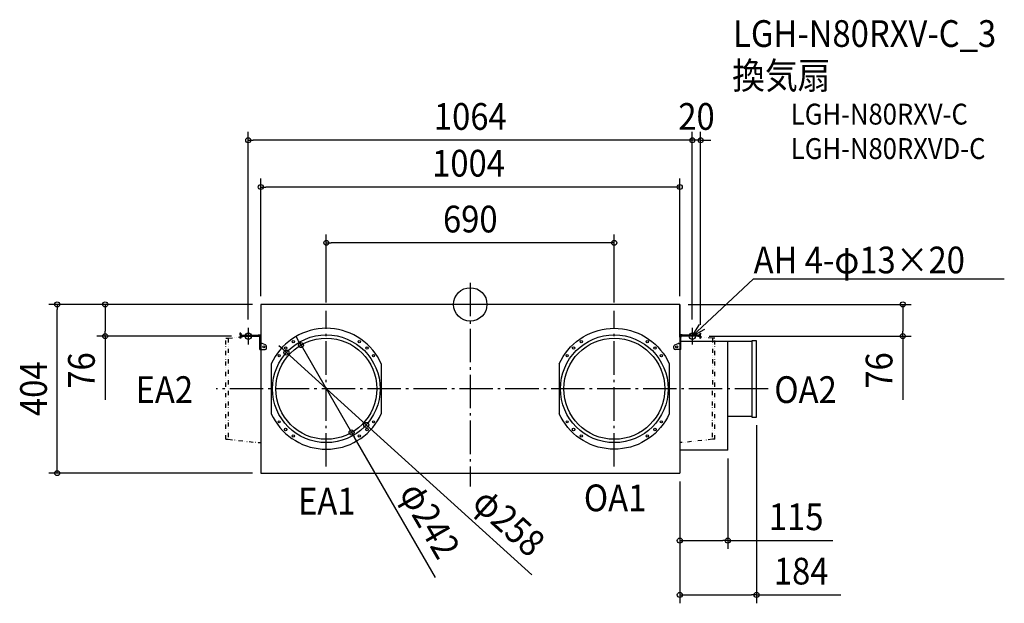
# Model space of a CAD drawing. Extents: x -1080 to 1280, y -716 to 682.
import ezdxf
from ezdxf.enums import TextEntityAlignment as Align

# ---------------------------------------------------------------- set-up
doc = ezdxf.new("R2010")
doc.units = 0
doc.header["$LTSCALE"] = 20
doc.header["$PDMODE"] = 3
doc.header["$PDSIZE"] = -2
doc.linetypes.add('DASHDOT', pattern=[5.5, 4, -0.6, 0.3, -0.6])
doc.linetypes.add('DIVIDE', pattern=[1.25, 0.5, -0.25, 0, -0.25, 0, -0.25])
doc.layers.get('DEFPOINTS').update_dxf_attribs({"linetype": 'CONTINUOUS'})
for name, color, linetype in [('ARRANGE', 1, 'CONTINUOUS'), ('BASIS', 6, 'DASHDOT'), ('DETAIL', 5, 'CONTINUOUS'), ('ETC', 61, 'CONTINUOUS'), ('FIX', 11, 'CONTINUOUS'), ('NOTE', 4, 'CONTINUOUS'), ('OUTLINE', 3, 'CONTINUOUS'), ('SIZE', 30, 'CONTINUOUS')]:
    doc.layers.add(name, color=color, linetype=linetype)
doc.styles.get("Standard").update_dxf_attribs({"font": 'SIMPLEX.shx', "width": 0.9, "height": 64, "bigfont": 'BIGFONT.shx'})

msp = doc.modelspace()

# ---------------------------------------------------------------- linework, layer by layer
at = {"layer": 'ARRANGE', "color": 1, "linetype": 'CONTINUOUS'}
msp.add_circle((0, 0), 40, dxfattribs=at)
msp.add_point((0, 0), dxfattribs=at)
at = {"layer": 'BASIS', "color": 6, "linetype": 'DASHDOT'}
for p, q in [((0, 51.7), (0, -435.8)), ((-345, -388.4, -65), (-345, -15.6, -65)), ((345, -388.4, -80.8), (345, -15.6, -80.8)), ((-532, -56), (-532, -96)), ((532, -56), (532, -96)), ((-512, -76), (-552, -76)), ((552, -76), (512, -76)), ((713.9, -202), (-609.1, -202))]:
    msp.add_line(p, q, dxfattribs=at)
at = {"layer": 'DEFPOINTS', "color": 30, "linetype": 'CONTINUOUS'}
for p in [(-532, 392.9), (532, 392.9), (-502, 281), (-345, 147.3), (-989.6, 0), (-874.8, 0), (-502, 0), (-502, 0), (-502, 0), (-345, -15.6), (345, -15.6), (502, 0), (502, 0), (-532, -56), (532, -56), (532, -56), (552, -69.2), (-552, -76), (552, -76), (1036.5, -76), (-440.7, -115.4), (-405.6, -97.3), (686, -269.2), (-249.3, -288.6), (-284.4, -306.7), (617, -349), (-502, -404), (502, -404), (502, -404), (502, -565.5), (686, -695.6)]:
    msp.add_point(p, dxfattribs=at)
at = {"layer": 'DETAIL', "color": 5, "linetype": 'CONTINUOUS'}
for p, q in [((502, 0), (-502, 0)), ((-502, 0), (-502, -404)), ((502, 0), (502, -404)), ((-549.8, -69.2), (-552, -69.2)), ((-552, -69.2), (-552, -71.6)), ((-549.8, -69.2), (-549.8, -71.6)), ((-401.9, -68.9), (-410.7, -73.1)), ((-392.8, -65.4), (-401.9, -68.9)), ((-383.5, -62.5), (-392.8, -65.4)), ((-374, -60.2), (-383.5, -62.5)), ((-364.4, -58.6), (-374, -60.2)), ((-354.7, -57.6), (-364.4, -58.6)), ((-345, -57.3), (-354.7, -57.6)), ((-335.3, -57.6), (-345, -57.3)), ((-325.6, -58.6), (-335.3, -57.6)), ((-316, -60.2), (-325.6, -58.6)), ((-306.5, -62.5), (-316, -60.2)), ((-297.2, -65.4), (-306.5, -62.5)), ((-288.1, -68.9), (-297.2, -65.4)), ((-279.3, -73.1), (-288.1, -68.9)), ((279.3, -73.1), (288.1, -68.9)), ((288.1, -68.9), (297.2, -65.4)), ((297.2, -65.4), (306.5, -62.5)), ((306.5, -62.5), (316, -60.2)), ((316, -60.2), (325.6, -58.6)), ((325.6, -58.6), (335.3, -57.6)), ((335.3, -57.6), (345, -57.3)), ((345, -57.3), (354.7, -57.6)), ((354.7, -57.6), (364.4, -58.6)), ((364.4, -58.6), (374, -60.2)), ((374, -60.2), (383.5, -62.5)), ((383.5, -62.5), (392.8, -65.4)), ((392.8, -65.4), (401.9, -68.9)), ((401.9, -68.9), (410.7, -73.1)), ((549.8, -69.2), (549.8, -71.6)), ((549.8, -69.2), (552, -69.2)), ((552, -69.2), (552, -71.6)), ((-552, -78.2), (-552, -80.7)), ((-549.8, -80.7), (-552, -80.7)), ((-549.8, -78.2), (-549.8, -80.7)), ((-547.6, -73.8), (-506.4, -73.8)), ((-547.6, -76), (-506.4, -76)), ((-532.5, -73.8), (-532.5, -76)), ((-507.9, -72.9), (-502, -73)), ((-504.2, -108), (-504.2, -78.2)), ((-500.2, -93.7), (-502, -93.7)), ((-490.6, -96.9), (-499, -93.9)), ((-435.2, -88.9), (-442.7, -95.2)), ((-427.4, -83.1), (-435.2, -88.9)), ((-419.2, -77.8), (-427.4, -83.1)), ((-410.7, -73.1), (-419.2, -77.8)), ((-270.8, -77.8), (-279.3, -73.1)), ((-262.6, -83.1), (-270.8, -77.8)), ((-254.8, -88.9), (-262.6, -83.1)), ((-247.3, -95.2), (-254.8, -88.9)), ((247.3, -95.2), (254.8, -88.9)), ((254.8, -88.9), (262.6, -83.1)), ((262.6, -83.1), (270.8, -77.8)), ((270.8, -77.8), (279.3, -73.1)), ((410.7, -73.1), (419.2, -77.8)), ((419.2, -77.8), (427.4, -83.1)), ((427.4, -83.1), (435.2, -88.9)), ((435.2, -88.9), (442.7, -95.2)), ((489.9, -96.9), (498.4, -93.9)), ((499.5, -93.7), (502, -93.7)), ((507.9, -72.9), (502, -73)), ((502, -88), (617, -88)), ((504.2, -108), (504.2, -78.2)), ((547.6, -73.8), (506.4, -73.8)), ((547.6, -76), (506.4, -76)), ((532, -73.8), (532, -76)), ((549.8, -78.2), (549.8, -80.7)), ((549.8, -80.7), (552, -80.7)), ((552, -78.2), (552, -80.7)), ((617, -349), (617, -88)), ((617, -89.9), (618.1, -89.9)), ((618.1, -89.9), (618.1, -88.3)), ((618.1, -88.3), (674.6, -88.3)), ((685.2, -87), (674.6, -87)), ((674.6, -87), (674.6, -270)), ((686, -269.2), (686, -87.8)), ((-504.2, -108), (-491.7, -108)), ((-488.3, -104.6), (-488.3, -100.2)), ((-462.1, -117), (-467.6, -125.1)), ((-456.1, -109.3), (-462.1, -117)), ((-449.6, -102), (-456.1, -109.3)), ((-442.7, -95.2), (-449.6, -102)), ((-240.4, -102), (-247.3, -95.2)), ((-233.9, -109.3), (-240.4, -102)), ((-227.9, -117), (-233.9, -109.3)), ((-222.4, -125.1), (-227.9, -117)), ((222.4, -125.1), (227.9, -117)), ((227.9, -117), (233.9, -109.3)), ((233.9, -109.3), (240.4, -102)), ((240.4, -102), (247.3, -95.2)), ((442.7, -95.2), (449.6, -102)), ((449.6, -102), (456.1, -109.3)), ((456.1, -109.3), (462.1, -117)), ((462.1, -117), (467.6, -125.1)), ((487.6, -104.6), (487.6, -100.2)), ((504.2, -108), (491, -108)), ((-472.4, -133.5), (-476.8, -142.2)), ((-467.6, -125.1), (-472.4, -133.5)), ((-217.6, -133.5), (-222.4, -125.1)), ((-213.2, -142.2), (-217.6, -133.5)), ((213.2, -142.2), (217.6, -133.5)), ((217.6, -133.5), (222.4, -125.1)), ((467.6, -125.1), (472.4, -133.5)), ((472.4, -133.5), (476.8, -142.2)), ((-476.8, -142.2), (-476.8, -261.8)), ((-213.2, -142.2), (-213.2, -261.8)), ((213.2, -142.2), (213.2, -261.8)), ((476.8, -142.2), (476.8, -261.8)), ((-476.8, -261.8), (-472.4, -270.5)), ((-472.4, -270.5), (-467.6, -278.9)), ((-467.6, -278.9), (-462.1, -287)), ((-227.9, -287), (-222.4, -278.9)), ((-222.4, -278.9), (-217.6, -270.5)), ((-217.6, -270.5), (-213.2, -261.8)), ((217.6, -270.5), (213.2, -261.8)), ((222.4, -278.9), (217.6, -270.5)), ((227.9, -287), (222.4, -278.9)), ((467.6, -278.9), (462.1, -287)), ((472.4, -270.5), (467.6, -278.9)), ((476.8, -261.8), (472.4, -270.5)), ((618.1, -267.1), (617, -267.1)), ((618.1, -268.7), (618.1, -267.1)), ((674.6, -268.7), (618.1, -268.7)), ((674.6, -270), (685.2, -270)), ((-462.1, -287), (-456.1, -294.7)), ((-456.1, -294.7), (-449.6, -302)), ((-449.6, -302), (-442.7, -308.8)), ((-247.3, -308.8), (-240.4, -302)), ((-240.4, -302), (-233.9, -294.7)), ((-233.9, -294.7), (-227.9, -287)), ((233.9, -294.7), (227.9, -287)), ((240.4, -302), (233.9, -294.7)), ((247.3, -308.8), (240.4, -302)), ((449.6, -302), (442.7, -308.8)), ((456.1, -294.7), (449.6, -302)), ((462.1, -287), (456.1, -294.7)), ((-442.7, -308.8), (-435.2, -315.1)), ((-435.2, -315.1), (-427.4, -320.9)), ((-427.4, -320.9), (-419.2, -326.2)), ((-419.2, -326.2), (-410.7, -330.9)), ((-279.3, -330.9), (-270.8, -326.2)), ((-270.8, -326.2), (-262.6, -320.9)), ((-262.6, -320.9), (-254.8, -315.1)), ((-254.8, -315.1), (-247.3, -308.8)), ((254.8, -315.1), (247.3, -308.8)), ((262.6, -320.9), (254.8, -315.1)), ((270.8, -326.2), (262.6, -320.9)), ((279.3, -330.9), (270.8, -326.2)), ((419.2, -326.2), (410.7, -330.9)), ((427.4, -320.9), (419.2, -326.2)), ((435.2, -315.1), (427.4, -320.9)), ((442.7, -308.8), (435.2, -315.1)), ((-507.9, -331), (-502, -331)), ((-410.7, -330.9), (-401.9, -335.1)), ((-401.9, -335.1), (-392.8, -338.6)), ((-392.8, -338.6), (-383.5, -341.5)), ((-383.5, -341.5), (-374, -343.8)), ((-374, -343.8), (-364.4, -345.4)), ((-364.4, -345.4), (-354.7, -346.4)), ((-354.7, -346.4), (-345, -346.7)), ((-345, -346.7), (-335.3, -346.4)), ((-335.3, -346.4), (-325.6, -345.4)), ((-325.6, -345.4), (-316, -343.8)), ((-316, -343.8), (-306.5, -341.5)), ((-306.5, -341.5), (-297.2, -338.6)), ((-297.2, -338.6), (-288.1, -335.1)), ((-288.1, -335.1), (-279.3, -330.9)), ((288.1, -335.1), (279.3, -330.9)), ((297.2, -338.6), (288.1, -335.1)), ((306.5, -341.5), (297.2, -338.6)), ((316, -343.8), (306.5, -341.5)), ((325.6, -345.4), (316, -343.8)), ((335.3, -346.4), (325.6, -345.4)), ((345, -346.7), (335.3, -346.4)), ((354.7, -346.4), (345, -346.7)), ((364.4, -345.4), (354.7, -346.4)), ((374, -343.8), (364.4, -345.4)), ((383.5, -341.5), (374, -343.8)), ((392.8, -338.6), (383.5, -341.5)), ((401.9, -335.1), (392.8, -338.6)), ((410.7, -330.9), (401.9, -335.1)), ((507.9, -331), (502, -331)), ((617, -349), (502, -349)), ((-502, -404), (502, -404))]:
    msp.add_line(p, q, dxfattribs=at)
at = {"layer": 'DETAIL', "color": 5, "linetype": 'DIVIDE'}
for p, q in [((-586, -81), (-580.1, -81)), ((-586, -323), (-586, -81)), ((-580.1, -81), (-507.9, -72.9)), ((-580.1, -81), (-579.8, -323.1)), ((580.1, -81), (507.9, -72.9)), ((580.1, -81), (579.8, -323.1)), ((586, -81), (580.1, -81)), ((586, -323), (586, -81)), ((-586, -323), (-580.1, -323)), ((-580.1, -323), (-507.9, -331)), ((580.1, -323), (507.9, -331)), ((586, -323), (580.1, -323))]:
    msp.add_line(p, q, dxfattribs=at)
at = {"layer": 'DETAIL', "color": 5, "linetype": 'CONTINUOUS'}
for centre, radius in [((-345, -202), 129), ((-345, -202), 121), ((-424.1, -89), 2.65), ((-265.9, -89), 2.65), ((345, -202), 129), ((345, -202), 121), ((265.9, -89), 2.65), ((424.1, -89), 2.65), ((-494.5, -101.9), 2.4), ((-442.5, -104.5), 3.08), ((-247.5, -104.5), 3.08), ((247.5, -104.5), 3.08), ((442.5, -104.5), 3.08), ((494.5, -101.9), 2.4), ((-458, -122.9), 2.65), ((-232, -122.9), 2.65), ((232, -122.9), 2.65), ((458, -122.9), 2.65), ((-458, -281.1), 2.65), ((-232, -281.1), 2.65), ((232, -281.1), 2.65), ((458, -281.1), 2.65), ((-442.5, -299.5), 3.08), ((-247.5, -299.5), 3.08), ((247.5, -299.5), 3.08), ((442.5, -299.5), 3.08), ((-424.1, -315), 2.65), ((-265.9, -315), 2.65), ((265.9, -315), 2.65), ((424.1, -315), 2.65)]:
    msp.add_circle(centre, radius, dxfattribs=at)
for centre, radius, start, end in [((-547.6, -71.6), 4.38, 180, 228.6565), ((-547.6, -78.2), 4.38, 90, 180), ((-547.6, -71.6), 2.19, 180, 270), ((-547.6, -78.2), 2.19, 90, 180), ((-506.4, -78.2), 4.38, 0, 90), ((-506.4, -78.2), 2.19, 0, 90), ((-500.2, -97.1), 3.42, 70.0169, 90), ((499.5, -97.1), 3.42, 90, 109.9831), ((506.4, -78.2), 4.38, 90, 180), ((506.4, -78.2), 2.19, 90, 180), ((547.6, -71.6), 2.19, 270, 0), ((547.6, -78.2), 4.38, 0, 90), ((547.6, -78.2), 2.19, 0, 90), ((547.6, -71.6), 4.38, 311.3435, 0), ((618.1, -89.9), 1.07, 89.9994, 179.9987), ((685.2, -87.8), 0.805, 359.998, 89.9945), ((-491.7, -104.6), 3.42, 270, 0), ((-491.7, -100.2), 3.42, 0, 70.0169), ((491, -100.2), 3.42, 109.9831, 180), ((491, -104.6), 3.42, 180, 270), ((618.1, -267.1), 1.07, 180.0027, 270.0087), ((685.2, -269.2), 0.805, 269.9921, 359.9978)]:
    msp.add_arc(centre, radius, start, end, dxfattribs=at)
at = {"layer": 'FIX', "color": 11, "linetype": 'CONTINUOUS'}
for centre in [(-532, -76), (532, -76)]:
    msp.add_circle(centre, 7.5, dxfattribs=at)
at = {"layer": 'NOTE', "color": 4, "linetype": 'CONTINUOUS'}
for p, q in [((578.7, -32.2), (678.4, 61.5)), ((678.4, 61.5), (678.8, 61.5)), ((678.8, 61.5), (1279.6, 61.5)), ((532, -76), (578.7, -32.2)), ((532, -76), (549.5, -47.8)), ((561.2, -60.3), (532, -76))]:
    msp.add_line(p, q, dxfattribs=at)
at = {"layer": 'OUTLINE', "color": 3, "linetype": 'CONTINUOUS'}
for p, q in [((502, 0), (-502, 0)), ((-502, 0), (-502, -78.2)), ((502, -78.2), (502, 0)), ((-549.8, -69.2), (-552, -69.2)), ((-552, -69.2), (-552, -71.6)), ((-549.8, -69.2), (-549.8, -71.6)), ((549.8, -69.2), (549.8, -71.6)), ((549.8, -69.2), (552, -69.2)), ((552, -69.2), (552, -71.6)), ((-552, -78.2), (-552, -80.7)), ((-549.8, -80.7), (-552, -80.7)), ((-549.8, -78.2), (-549.8, -80.7)), ((-547.6, -73.8), (-506.4, -73.8)), ((-547.6, -76), (-506.4, -76)), ((-504.2, -108), (-504.2, -78.2)), ((504.2, -88), (504.2, -78.2)), ((504.2, -88), (617, -88)), ((547.6, -73.8), (506.4, -73.8)), ((547.6, -76), (506.4, -76)), ((549.8, -78.2), (549.8, -80.7)), ((549.8, -80.7), (552, -80.7)), ((552, -78.2), (552, -80.7)), ((617, -88), (617, -89.9)), ((618.1, -88.8), (618.1, -88.3)), ((618.1, -88.3), (674.6, -88.3)), ((685.2, -87), (674.6, -87)), ((674.6, -87), (674.6, -88.3)), ((686, -269.2), (686, -87.8)), ((-504.2, -108), (-502, -108)), ((-502, -108), (-502, -404)), ((617, -349), (617, -267.1)), ((618.1, -268.7), (618.1, -268.2)), ((674.6, -268.7), (618.1, -268.7)), ((674.6, -268.7), (674.6, -270)), ((674.6, -270), (685.2, -270)), ((502, -349), (502, -404)), ((617, -349), (502, -349)), ((-502, -404), (502, -404))]:
    msp.add_line(p, q, dxfattribs=at)
for centre, radius, start, end in [((-547.6, -71.6), 4.38, 180, 228.6565), ((-547.6, -78.2), 4.38, 131.4096, 180), ((-547.6, -71.6), 2.19, 180, 270), ((-547.6, -78.2), 2.19, 90, 180), ((-506.4, -78.2), 4.38, 0, 90), ((-506.4, -78.2), 2.19, 0, 90), ((506.4, -78.2), 4.38, 90, 180), ((506.4, -78.2), 2.19, 90, 180), ((547.6, -71.6), 2.19, 270, 0), ((547.6, -78.2), 2.19, 0, 90), ((547.6, -71.6), 4.38, 311.3435, 0), ((547.6, -78.2), 4.38, 0, 48.5904), ((618.1, -89.9), 1.07, 89.9994, 179.9987), ((685.2, -87.8), 0.805, 359.998, 89.9945), ((618.1, -267.1), 1.07, 180.0027, 270.0087), ((685.2, -269.2), 0.805, 269.9921, 359.9978)]:
    msp.add_arc(centre, radius, start, end, dxfattribs=at)
at = {"layer": 'SIZE', "color": 30, "linetype": 'CONTINUOUS'}
for p, q in [((-532, -36), (-532, 412.9)), ((532, -36), (532, 412.9)), ((532, -36), (532, 412.9)), ((552, -49.2), (552, 412.9)), ((-532, 392.9), (-520, 392.9)), ((520, 392.9), (-520, 392.9)), ((520, 392.9), (508, 392.9)), ((532, 392.9), (520, 392.9)), ((532, 392.9), (520, 392.9)), ((552, 392.9), (532, 392.9)), ((552, 392.9), (564, 392.9)), ((564, 392.9), (576, 392.9)), ((-502, 20), (-502, 301)), ((502, 20), (502, 301)), ((-502, 281), (-490, 281)), ((490, 281), (-490, 281)), ((502, 281), (490, 281)), ((-345, 4.4), (-345, 167.3)), ((345, 4.4), (345, 167.3)), ((-345, 147.3), (-333, 147.3)), ((333, 147.3), (-333, 147.3)), ((345, 147.3), (333, 147.3)), ((-522, 0), (-1009.6, 0)), ((-989.6, 0), (-989.6, -12)), ((-522, 0), (-894.8, 0)), ((-874.8, 0), (-874.8, -12)), ((-989.6, -392), (-989.6, -12)), ((-874.8, -12), (-874.8, -64)), ((522, 0), (1056.5, 0)), ((1036.5, 0), (1036.5, -12)), ((1036.5, -12), (1036.5, -64)), ((-874.8, -76), (-874.8, -64)), ((1036.5, -76), (1036.5, -64)), ((-572, -76), (-894.8, -76)), ((-874.8, -76), (-874.8, -228.5)), ((-411.6, -86.9), (-417.6, -76.5)), ((-405.6, -97.3), (-411.6, -86.9)), ((572, -76), (1056.5, -76)), ((1036.5, -76), (1036.5, -228.5)), ((-449.5, -107.4), (-458.4, -99.3)), ((-440.7, -115.4), (-449.5, -107.4)), ((-440.7, -115.4), (-249.3, -288.6)), ((-405.6, -97.3), (-284.4, -306.7)), ((-249.3, -288.6), (-240.5, -296.6)), ((147.1, -647.3), (-240.5, -296.6)), ((686, -289.2), (686, -715.6)), ((-284.4, -306.7), (-278.4, -317.1)), ((-83.6, -653.7), (-278.4, -317.1)), ((617, -369), (617, -585.5)), ((-989.6, -404), (-989.6, -392)), ((-522, -404), (-1009.6, -404)), ((502, -424), (502, -585.5)), ((502, -424), (502, -715.6)), ((502, -565.5), (514, -565.5)), ((514, -565.5), (605, -565.5)), ((617, -565.5), (605, -565.5)), ((617, -565.5), (868.9, -565.5)), ((502, -695.6), (514, -695.6)), ((514, -695.6), (674, -695.6)), ((686, -695.6), (674, -695.6)), ((686, -695.6), (887.9, -695.6))]:
    msp.add_line(p, q, dxfattribs=at)
for centre in [(-532, 392.9), (532, 392.9), (532, 392.9), (552, 392.9), (-502, 281), (502, 281), (-345, 147.3), (345, 147.3), (-989.6, 0), (-874.8, 0), (1036.5, 0), (-874.8, -76), (1036.5, -76), (-405.6, -97.3), (-440.7, -115.4), (-249.3, -288.6), (-284.4, -306.7), (-989.6, -404), (502, -565.5), (617, -565.5), (502, -695.6), (686, -695.6)]:
    msp.add_circle(centre, 6, dxfattribs=at)

# ---------------------------------------------------------------- texts
at = {"layer": 'ETC', "color": 61, "linetype": 'CONTINUOUS', "width": 0.9}
for s, height, p in [('LGH-N80RXV-C_3', 64, (629.7, 616.4)), ('換気扇', 64, (627.5, 515.8)), ('LGH-N80RXV-C', 50, (768.1, 430.5)), ('LGH-N80RXVD-C', 50, (768.1, 348))]:
    msp.add_text(s, height=height, dxfattribs=at).set_placement(p)
at = {"layer": 'NOTE', "color": 4, "linetype": 'CONTINUOUS', "width": 0.9}
for s, p in [('AH 4-φ13×20', (678.9, 74.3)), ('EA2', (-802, -236.1)), ('OA2', (728.4, -236.1)), ('EA1', (-412.8, -503.1)), ('OA1', (272.1, -495.2))]:
    msp.add_text(s, height=64, dxfattribs=at).set_placement(p)
at = {"layer": 'SIZE', "color": 30, "linetype": 'CONTINUOUS', "width": 0.9}
for s, p in [('1064', (0, 417.9)), ('20', (542, 417.9)), ('1004', (-4.2, 306)), ('690', (0, 172.3)), ('115', (780.8, -540.5)), ('184', (792.9, -670.6))]:
    msp.add_text(s, height=64, dxfattribs=at).set_placement(p, align=Align.CENTER)
for s, rotation, p in [('404', 90, (-1014.6, -202)), ('76', 90, (-899.8, -158.3)), ('76', 90, (1011.5, -158.3)), ('φ242', 300.056, (-124.6, -532.9)), ('φ258', 317.8582, (71.1, -544.8))]:
    msp.add_text(s, height=64, rotation=rotation, dxfattribs=at).set_placement(p, align=Align.CENTER)

doc.saveas('drawing.dxf')
